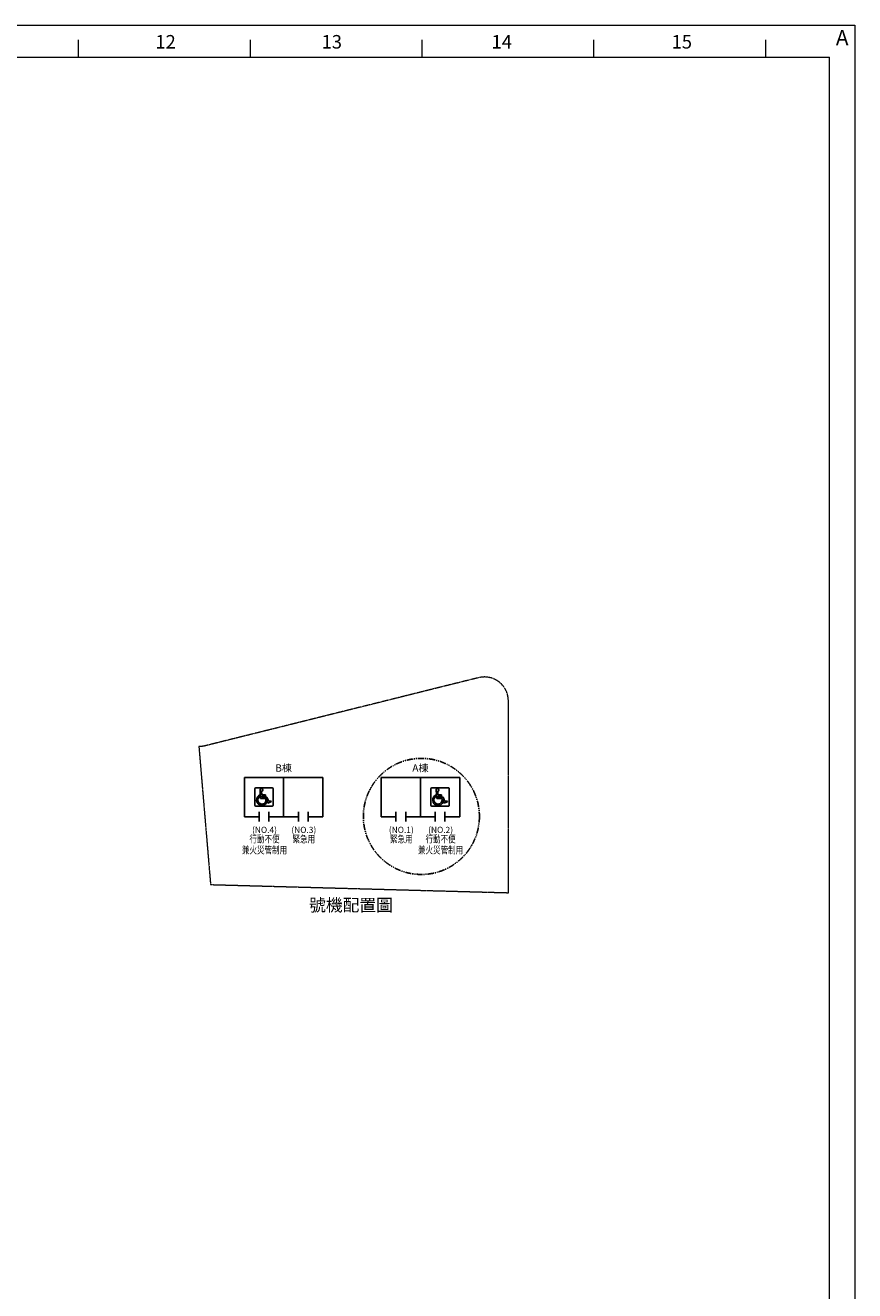
# Model space of a CAD drawing. Units: millimetres. Extents: x -32851 to 31259, y 67575 to 153332.
# Drawn here: x -14661 to -6554, y 118525 to 130892 of the extents above; entities that cross this region are included whole.
import ezdxf
from ezdxf.enums import TextEntityAlignment as Align

# ---------------------------------------------------------------- set-up
doc = ezdxf.new("R2010")
doc.units = ezdxf.units.MM
doc.linetypes.add('4', pattern=[2, 1.25, -0.25, 0.25, -0.25])
doc.linetypes.add('双点画线', pattern=[22, 12, -2, 2, -2, 2, -2])
for name, color, linetype in [('c-建築線', 12, '4'), ('DIM', 7, 'Continuous'), ('標註', 3, 'Continuous')]:
    doc.layers.add(name, color=color, linetype=linetype)
doc.styles.add('HZ', font='romand.shx', dxfattribs={"bigfont": 'chineset.shx'})

# ---------------------------------------------------------------- blocks, each defined once
blk = doc.blocks.new('A$C3DD83EAC')
at = {"layer": 'DIM'}
for p, q in [((0, 28.5), (0, 1.5)), ((1.5, 30), (28.5, 30)), ((9.5, 12.8), (8.8, 26.6)), ((11.4, 18.7), (11.1, 24.5)), ((30, 28.5), (30, 1.5)), ((1.5, 0), (28.5, 0)), ((8.6, 16.1), (8.5, 18.4)), ((9.5, 12.8), (18.3, 12.8)), ((11.4, 18.7), (17.6, 18.7)), ((11.6, 15), (11.5, 16.5)), ((11.5, 16.5), (17.6, 16.5)), ((11.6, 15), (19.8, 15)), ((17.6, 18.7), (17.6, 16.5)), ((21.5, 4.8), (18.3, 12.8)), ((19.8, 6.9), (18.3, 10.8)), ((22.7, 7.7), (19.8, 15)), ((26.9, 7), (21.5, 4.8)), ((26.1, 9), (22.7, 7.7)), ((26.9, 7), (26.1, 9))]:
    blk.add_line(p, q, dxfattribs=at)
for centre, radius, start, end in [((1.5, 28.5), 1.5, 90, 180), ((11, 26.7), 2.2, 273.0254, 183.0254), ((28.5, 28.5), 1.5, 0, 90), ((1.5, 1.5), 1.5, 180, 270), ((11.7, 10.2), 8.78, 111.5427, 337.7685), ((11.7, 10.2), 6.59, 118.0783, 5.2545), ((28.5, 1.5), 1.5, 270, 0)]:
    blk.add_arc(centre, radius, start, end, dxfattribs=at)
blk = doc.blocks.new('A$C44275A07')
at = {"xscale": 5, "yscale": 5, "zscale": 5}
blk.add_blockref('A$C3DD83EAC', (0, 0), dxfattribs=at)

msp = doc.modelspace()

# ---------------------------------------------------------------- linework, layer by layer
at = {"color": 0, "linetype": 'Continuous', "lineweight": 13}
for p, q in [((-14139.646, 130582.275), (-14139.646, 130750.171)), ((-12460.69, 130582.275), (-12460.69, 130750.171)), ((-10781.732, 130582.275), (-10781.732, 130750.171)), ((-9102.774, 130582.275), (-9102.774, 130750.171)), ((-7423.816, 130582.275), (-7423.816, 130750.171))]:
    msp.add_line(p, q, dxfattribs=at)
at = {"color": 0, "lineweight": 13}
msp.add_line((-32608.173, 130582.275), (-10929.095, 130582.275), dxfattribs=at)
msp.add_line((-32608.173, 130582.275), (-10929.095, 130582.275), dxfattribs=at)
at = {"color": 1, "lineweight": 13}
msp.add_line((-32608.173, 130582.275), (-6798.86, 130582.275), dxfattribs=at)
at = {"color": 1, "linetype": 'Continuous', "lineweight": 13}
msp.add_line((-6798.86, 112370.628), (-6798.86, 130582.275), dxfattribs=at)
at = {"color": 1, "linetype": '双点画线', "ltscale": 5}
msp.add_circle((-10789.369, 123160.314), 567.266, dxfattribs=at)
at = {"layer": 'c-建築線', "lineweight": 5, "elevation": 0}
for points in [[(-9938.753, 122414.437), (-9938.768, 124289.269), (-9940.678, 124319.14), (-9946.403, 124348.533), (-9955.841, 124376.952), (-9968.818, 124403.927), (-9985.134, 124429.035), (-10004.517, 124451.848), (-10026.646, 124471.991), (-10051.196, 124489.159), (-10077.723, 124503.039), (-10105.801, 124513.422), (-10134.977, 124520.134), (-10164.767, 124523.081), (-10194.689, 124522.177), (-10224.25, 124517.468), (-12920.51, 123845.725), (-12964.396, 123842.626)], [(-12850.132, 122493.91), (-12115.202, 122473.684), (-9938.753, 122414.437)]]:
    msp.add_lwpolyline(points, dxfattribs=at)
at = {"layer": 'c-建築線', "lineweight": 5, "flags": 128}
msp.add_lwpolyline([(-12964.396, 123842.626), (-12850.132, 122493.91)], dxfattribs=at)
at = {"layer": 'Defpoints', "color": 0, "lineweight": 13}
for p, q in [((-32851.107, 130892.075), (-6553.601, 130892.075)), ((-6553.601, 130892.075), (-6553.601, 112245.638))]:
    msp.add_line(p, q, dxfattribs=at)
at = {"layer": 'DIM', "color": 7, "linetype": 'Continuous', "ltscale": 0.5}
for p, q in [((-12520.014, 123541.334), (-12136.014, 123541.334)), ((-12520.014, 123157.334), (-12520.014, 123541.334)), ((-12136.014, 123541.334), (-11752.014, 123541.334)), ((-12136.014, 123157.334), (-12136.014, 123541.334)), ((-12136.014, 123541.334), (-12136.014, 123157.334)), ((-12136.014, 123157.334), (-12136.014, 123541.334)), ((-11752.014, 123541.334), (-11752.014, 123157.334)), ((-11752.014, 123157.334), (-11752.014, 123541.334)), ((-11182.738, 123541.334), (-10798.738, 123541.334)), ((-11182.738, 123157.334), (-11182.738, 123541.334)), ((-10798.738, 123541.334), (-10414.738, 123541.334)), ((-10798.738, 123157.334), (-10798.738, 123541.334)), ((-10798.738, 123541.334), (-10798.738, 123157.334)), ((-10798.738, 123157.334), (-10798.738, 123541.334)), ((-10414.738, 123541.334), (-10414.738, 123157.334)), ((-10414.738, 123157.334), (-10414.738, 123541.334)), ((-12376.014, 123109.334), (-12376.014, 123205.334)), ((-12280.014, 123205.334), (-12280.014, 123109.334)), ((-11992.014, 123109.334), (-11992.014, 123205.334)), ((-11896.014, 123205.334), (-11896.014, 123109.334)), ((-11038.738, 123109.334), (-11038.738, 123205.334)), ((-10942.738, 123205.334), (-10942.738, 123109.334)), ((-10654.738, 123109.334), (-10654.738, 123205.334)), ((-10558.738, 123205.334), (-10558.738, 123109.334)), ((-12376.014, 123157.334), (-12520.014, 123157.334)), ((-12136.014, 123157.334), (-12280.014, 123157.334)), ((-11992.014, 123157.334), (-12136.014, 123157.334)), ((-11752.014, 123157.334), (-11896.014, 123157.334)), ((-11038.738, 123157.334), (-11182.738, 123157.334)), ((-10798.738, 123157.334), (-10942.738, 123157.334)), ((-10654.738, 123157.334), (-10798.738, 123157.334)), ((-10414.738, 123157.334), (-10558.738, 123157.334))]:
    msp.add_line(p, q, dxfattribs=at)

# ---------------------------------------------------------------- block references
at = {"color": 7, "linetype": 'Continuous', "ltscale": 0.5, "xscale": 1.2, "yscale": 1.2, "zscale": 1.2}
for p in [(-12418.014, 123259.334), (-10696.738, 123259.334)]:
    msp.add_blockref('A$C44275A07', p, dxfattribs=at)

# ---------------------------------------------------------------- texts
at = {"lineweight": 13}
for s, p in [('12', (-13389.908, 130665.057)), ('13', (-11765.291, 130665.057)), ('14', (-10103.752, 130665.057)), ('15', (-8343.75, 130665.057))]:
    msp.add_text(s, height=132, dxfattribs=at).set_placement(p)
at = {"color": 0, "style": 'HZ'}
for s, height, p in [('%%UB棟', 72, (-12136.014, 123624.148)), ('%%UA棟', 72, (-10798.738, 123624.148)), ('%%U號機配置圖', 120, (-11477.603, 122278.094, 0))]:
    msp.add_text(s, height=height, dxfattribs=at).set_placement(p, align=Align.MIDDLE)
at = {"color": 7, "linetype": 'Continuous'}
for s, p in [('(NO.4)', (-12322.809, 123021.07)), ('(NO.3)', (-11938.809, 123021.07)), ('(NO.1)', (-10985.534, 123021.07)), ('(NO.2)', (-10601.534, 123021.07))]:
    msp.add_text(s, height=60, dxfattribs=at).set_placement(p, align=Align.MIDDLE)
at = {"color": 3, "linetype": 'Continuous', "width": 0.75}
for s, p in [('行動不便', (-12322.809, 122940.07)), ('緊急用', (-11938.809, 122940.07)), ('緊急用', (-10985.534, 122940.07)), ('行動不便', (-10601.534, 122940.07)), ('兼火災管制用', (-12322.809, 122832.07)), ('兼火災管制用', (-10601.534, 122832.07))]:
    msp.add_text(s, height=72, dxfattribs=at).set_placement(p, align=Align.MIDDLE_CENTER)
at = {"layer": '標註', "lineweight": 13}
msp.add_text('A', height=148.5, dxfattribs=at).set_placement((-6737.25, 130697.105, -345.634))

doc.saveas('drawing.dxf')
